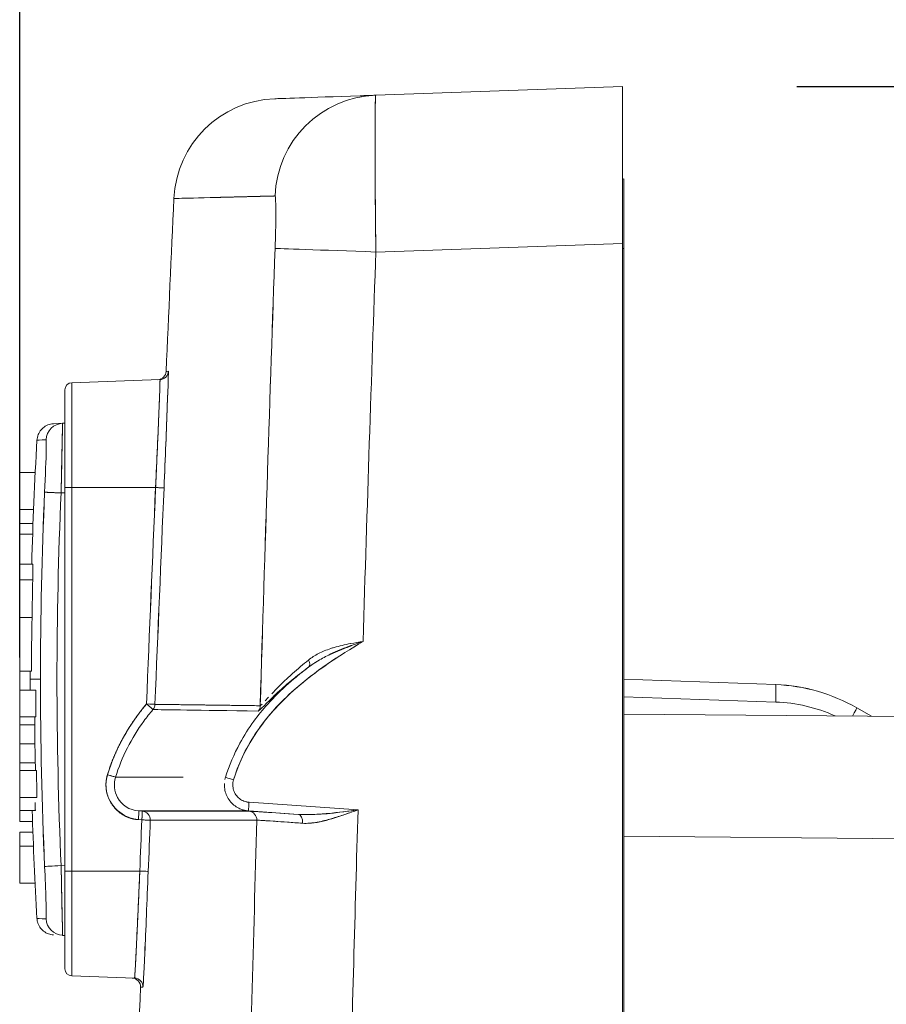
# Model space of a CAD drawing. Units: inches. Extents: x 819 to 2499, y 2 to 1190.
# Drawn here: x 1751 to 1776, y 592 to 621 of the extents above; entities that cross this region are included whole.
import ezdxf

# ---------------------------------------------------------------- set-up
doc = ezdxf.new("R2010")
doc.units = ezdxf.units.IN
doc.header["$MEASUREMENT"] = 0
doc.layers.add('Dimensions', color=7, linetype='Continuous', lineweight=15)
doc.styles.get("Standard").update_dxf_attribs({"font": 'romans.shx', "width": 0.8})
doc.dimstyles.new('SLDDIMSTYLE2', dxfattribs={"dimscale": 5, "dimtxt": 2.5, "dimasz": 3.302, "dimexe": 1, "dimexo": 1, "dimgap": 0.926042, "dimtad": 1, "dimdec": 0, "dimrnd": 1e-09, "dimzin": 12, "dimdsep": 46, "dimtxsty": 'Standard', "dimcen": 2, "dimadec": 0, "dimazin": 3, "dimtfac": 1, "dimtdec": 0, "dimtmove": 0, "dimatfit": 0, "dimfxl": 1, "dimfrac": 2, "dimtolj": 1, "dimtzin": 12, "dimarcsym": 0})

# ---------------------------------------------------------------- blocks, each defined once
blk = doc.blocks.new('*D10')
at = {"layer": 'Defpoints', "color": 0, "transparency": 16777216}
for p in [(1767.95, 618.784), (1755.234, 294.033), (1892.967, 294.033)]:
    blk.add_point(p, dxfattribs=at)
at = {"layer": 'Dimensions', "color": 0, "lineweight": -2, "transparency": 16777216}
for p, q in [((1772.95, 618.784), (1897.967, 618.784)), ((1892.967, 602.274), (1892.967, 310.543)), ((1760.234, 294.033), (1897.967, 294.033))]:
    blk.add_line(p, q, dxfattribs=at)
at = {"layer": 'Dimensions', "color": 0, "transparency": 16777216}
for points in [[(1890.215, 602.274), (1895.719, 602.274), (1892.967, 618.784)], [(1890.215, 310.543), (1895.719, 310.543), (1892.967, 294.033)]]:
    blk.add_solid(points, dxfattribs=at)
at = {"layer": 'Dimensions', "color": 0, "transparency": 16777216, "insert": (1882.087, 456.409), "char_height": 12.5, "attachment_point": 5, "rotation": 90}
blk.add_mtext('\\A1;325', dxfattribs=at)
blk = doc.blocks.new('*D11')
at = {"layer": 'Defpoints', "color": 0, "transparency": 16777216}
for p in [(1792.967, 689.359), (1750.663, 597.418), (1792.967, 597.091)]:
    blk.add_point(p, dxfattribs=at)
at = {"layer": 'Dimensions', "color": 0, "lineweight": -2, "transparency": 16777216}
for p, q in [((1750.663, 602.418), (1750.663, 694.359)), ((1792.967, 602.091), (1792.967, 694.359)), ((1767.173, 689.359), (1776.457, 689.359))]:
    blk.add_line(p, q, dxfattribs=at)
at = {"layer": 'Dimensions', "color": 0, "transparency": 16777216}
for points in [[(1767.173, 692.111), (1767.173, 686.608), (1750.663, 689.359)], [(1776.457, 692.111), (1776.457, 686.608), (1792.967, 689.359)]]:
    blk.add_solid(points, dxfattribs=at)
at = {"layer": 'Dimensions', "color": 0, "transparency": 16777216, "insert": (1771.815, 700.24), "char_height": 12.5, "attachment_point": 5}
blk.add_mtext('\\A1;42', dxfattribs=at)

msp = doc.modelspace()

# ---------------------------------------------------------------- linework, layer by layer
at = {"color": 7, "linetype": 'Continuous', "lineweight": 18, "extrusion": (0, 1, 0)}
for p, q in [((1767.95, 618.784), (1760.875, 618.537)), ((1767.95, 618.784), (1760.875, 618.537)), ((1767.95, 614.29), (1767.95, 618.784)), ((1767.986, 616.136), (1767.95, 616.133)), ((1767.95, 616.133), (1767.986, 616.136)), ((1767.986, 616.136), (1767.986, 614.145)), ((1767.95, 614.29), (1760.877, 614.043)), ((1760.877, 614.043), (1767.95, 614.29)), ((1767.95, 299.458), (1767.95, 614.29)), ((1767.95, 614.29), (1767.95, 299.458)), ((1767.95, 614.142), (1767.986, 614.145)), ((1767.95, 614.142), (1767.986, 614.145)), ((1767.986, 614.145), (1767.986, 582.312)), ((1767.986, 582.312), (1767.986, 614.145)), ((1754.686, 610.386), (1752.155, 610.297)), ((1754.686, 610.386), (1752.155, 610.297)), ((1751.962, 610.098), (1751.962, 607.293)), ((1751.962, 607.293), (1751.962, 610.098)), ((1752.155, 607.293), (1752.155, 610.297)), ((1752.155, 610.297), (1752.155, 607.293)), ((1751.631, 609.122), (1751.893, 609.135)), ((1751.962, 609.139), (1751.893, 609.135)), ((1751.893, 609.135), (1751.962, 609.139)), ((1751.421, 608.665), (1751.159, 608.651)), ((1750.663, 607.726), (1751.109, 607.726)), ((1751.109, 607.726), (1750.663, 607.726)), ((1751.962, 607.293), (1752.155, 607.293)), ((1751.962, 607.293), (1751.962, 596.301)), ((1751.962, 596.301), (1751.962, 607.293)), ((1752.155, 607.293), (1751.962, 607.293)), ((1754.561, 607.293), (1752.155, 607.293)), ((1752.155, 607.293), (1752.155, 596.301)), ((1752.155, 596.301), (1752.155, 607.293)), ((1752.155, 607.293), (1754.561, 607.293)), ((1751.962, 607.143), (1751.852, 607.138)), ((1751.852, 607.138), (1751.962, 607.143)), ((1750.663, 606.26), (1750.663, 606.666)), ((1750.663, 606.666), (1751.062, 606.666)), ((1751.062, 606.666), (1750.663, 606.666)), ((1750.663, 606.666), (1750.663, 606.26)), ((1750.663, 606.26), (1751.046, 606.26)), ((1751.046, 606.26), (1750.663, 606.26)), ((1750.663, 605.96), (1751.035, 605.96)), ((1751.035, 605.96), (1750.663, 605.96)), ((1750.663, 605.1), (1751.041, 605.1)), ((1751.041, 605.1), (1750.663, 605.1)), ((1750.663, 604.645), (1751.036, 604.645)), ((1751.036, 604.645), (1750.663, 604.645)), ((1750.663, 602.032), (1750.663, 603.566)), ((1750.663, 603.566), (1751.017, 603.566)), ((1751.017, 603.566), (1750.663, 603.566)), ((1750.663, 603.566), (1750.663, 602.032)), ((1750.663, 601.49), (1750.663, 602.032)), ((1750.663, 602.032), (1750.663, 601.49)), ((1750.663, 602.032), (1751.001, 602.032)), ((1751.001, 602.032), (1750.663, 602.032)), ((1750.963, 601.797), (1751.259, 601.797)), ((1751.259, 601.797), (1750.963, 601.797)), ((1772.344, 601.645), (1767.986, 601.797)), ((1772.344, 601.645), (1767.986, 601.797)), ((1750.663, 601.49), (1751.123, 601.49)), ((1751.123, 601.49), (1750.663, 601.49)), ((1750.663, 601.49), (1750.663, 600.721)), ((1750.663, 600.721), (1750.663, 601.49)), ((1767.986, 601.298), (1772.344, 601.146)), ((1767.986, 601.298), (1772.344, 601.146)), ((1791.977, 600.589), (1767.986, 600.798)), ((1791.977, 600.589), (1767.986, 600.798)), ((1775.088, 600.736), (1774.668, 600.979)), ((1775.088, 600.736), (1774.668, 600.979)), ((1750.663, 600.721), (1751.125, 600.721)), ((1751.125, 600.721), (1750.663, 600.721)), ((1750.663, 600.72), (1751.104, 600.72)), ((1751.104, 600.72), (1750.663, 600.72)), ((1750.663, 600.72), (1750.663, 600.492)), ((1750.663, 600.492), (1750.663, 600.72)), ((1750.663, 600.492), (1751.098, 600.492)), ((1751.098, 600.492), (1750.663, 600.492)), ((1750.663, 600.492), (1750.663, 599.951)), ((1750.663, 599.951), (1750.663, 600.492)), ((1750.663, 599.951), (1751.101, 599.951)), ((1751.101, 599.951), (1750.663, 599.951)), ((1750.663, 599.951), (1750.663, 599.405)), ((1750.663, 599.405), (1750.663, 599.951)), ((1750.663, 599.405), (1751.111, 599.405)), ((1751.111, 599.405), (1750.663, 599.405)), ((1750.663, 599.182), (1751.143, 599.182)), ((1751.143, 599.182), (1750.663, 599.182)), ((1750.663, 599.182), (1750.663, 598.413)), ((1750.663, 598.413), (1750.663, 599.182)), ((1755.351, 598.99), (1753.411, 598.99)), ((1753.411, 598.99), (1755.351, 598.99)), ((1750.663, 598.413), (1751.159, 598.413)), ((1751.159, 598.413), (1750.663, 598.413)), ((1750.663, 598.41), (1750.663, 598.413)), ((1750.663, 598.413), (1751.102, 598.413)), ((1750.663, 598.41), (1751.102, 598.41)), ((1751.102, 598.41), (1750.663, 598.41)), ((1750.663, 598.035), (1750.663, 598.41)), ((1751.102, 598.413), (1751.102, 598.41)), ((1757.24, 598.273), (1760.366, 598.055)), ((1757.24, 598.273), (1760.366, 598.055)), ((1750.663, 598.035), (1751.112, 598.035)), ((1751.112, 598.035), (1750.663, 598.035)), ((1754.076, 598.024), (1757.231, 598.024)), ((1754.076, 598.024), (1754.176, 598.017)), ((1754.176, 598.017), (1754.076, 598.024)), ((1757.231, 598.024), (1754.076, 598.024)), ((1758.655, 597.924), (1757.231, 598.024)), ((1757.231, 598.024), (1758.655, 597.924)), ((1750.663, 597.718), (1751.032, 597.718)), ((1751.032, 597.718), (1750.663, 597.718)), ((1754.167, 597.768), (1754.067, 597.775)), ((1754.167, 597.768), (1754.067, 597.775)), ((1750.663, 597.011), (1750.663, 597.418)), ((1751.043, 597.418), (1750.663, 597.418)), ((1750.663, 597.418), (1750.663, 597.011)), ((1750.663, 597.418), (1751.043, 597.418)), ((1767.986, 597.301), (1791.977, 597.091)), ((1791.977, 597.091), (1767.986, 597.301)), ((1750.663, 597.011), (1751.058, 597.011)), ((1751.058, 597.011), (1750.663, 597.011)), ((1751.962, 596.451), (1751.852, 596.457)), ((1751.852, 596.457), (1751.962, 596.451)), ((1751.962, 593.497), (1751.962, 596.301)), ((1752.155, 596.301), (1751.962, 596.301)), ((1751.962, 596.301), (1751.962, 593.497)), ((1752.155, 596.301), (1752.155, 593.297)), ((1754.108, 596.301), (1752.155, 596.301)), ((1752.155, 593.297), (1752.155, 596.301)), ((1752.155, 596.301), (1754.108, 596.301)), ((1750.663, 595.951), (1751.105, 595.951)), ((1751.105, 595.951), (1750.663, 595.951)), ((1751.159, 594.943), (1751.421, 594.929)), ((1751.962, 594.455), (1751.893, 594.459)), ((1751.893, 594.459), (1751.962, 594.455)), ((1752.155, 593.297), (1753.958, 593.234)), ((1752.155, 593.297), (1753.958, 593.234))]:
    msp.add_line(p, q, dxfattribs=at)
at = {"color": 7, "linetype": 'Continuous', "lineweight": 18, "extrusion": (0, 0, -1)}
for centre, radius, start, end in [((-5248.782, 456.409), 3497.32, 2.527266, 2.608511), ((-5248.782, 456.409), 3497.32, 2.527266, 2.608511), ((-1752.162, 610.098), 0.2, 360, 88), ((-1870.871, 601.797), 119.908, 1.57862, 3.27697), ((-1870.871, 601.797), 119.908, 360, 0.11221), ((-1870.871, 601.797), 119.908, 359.85307, 0), ((-1870.871, 601.797), 119.908, 356.72303, 358.20228), ((-1752.162, 593.497), 0.2, 272, 0), ((-5248.782, 456.409), 3497.32, 2.146144, 2.237937), ((-5248.782, 456.409), 3497.32, 2.146144, 2.237937)]:
    msp.add_arc(centre, radius, start, end, dxfattribs=at)
at = {"color": 7, "linetype": 'Continuous', "lineweight": 18}
for centre, start, end in [((1752.162, 610.098), 92, 180), ((1752.162, 593.497), 180, 268)]:
    msp.add_arc(centre, 0.2, start, end, dxfattribs=at)
at = {"color": 7, "linetype": 'Continuous', "lineweight": 18, "extrusion": (0, 0, -1)}
for centre, major_axis, ratio, start_param, end_param in [((1758.081, 615.44), (-0.105, 2.996), 1, -1.490363, 0), ((1760.98, 615.541), (-0.105, 2.996), 0.999323, -1.499797, 0), ((1760.252, 534.333), (1.566, 131.598), 0.030699, -1.039576, -0.919494), ((1754.616, 610.632), (-0.177, -0.175), 0.994181, -2.320059, -0.821533), ((1754.679, 610.634), (-0.177, -0.175), 0.99418, -2.318924, -0.820099), ((1751.916, 608.64), (-0.344, -0.359), 0.994457, 0.860622, 2.328149), ((5186.798, 460.224), (0, 3437.477), 0.999391, -1.529805, -1.527999), ((5186.846, 460.222), (-1.527, 3437.257), 0.999398, -1.529361, -1.527555), ((5186.849, 460.222), (-1.526, 3437.261), 0.999398, -1.529361, -1.527555), ((1754.554, 607.293), (-0.248, 0.011), 0.001493, -4.684195, -3.147391), ((1870.655, 601.797), (0, 119.559), 0.998644, -1.570797, -1.525927), ((1870.627, 601.797), (0, 119.058), 0.99863, -1.615667, -1.525925), ((1875.207, 601.587), (-124.207, 0), 0.98014, 0.003654, 0.016258), ((1758.807, 602.351), (0.148, -0.201), 0.461954, -1.22472, -0.03178), ((1870.655, 601.797), (0, 119.559), 0.998644, -1.615667, -1.570797), ((1772.17, 596.647), (0.005, 5), 0.999507, 0.033956, 0.522446), ((1875.298, 601.364), (-124.175, 0), 0.980151, -0.005286, 0.001033), ((1754.294, 601.09), (-0.248, 0.01), 0.00143, -4.68419, -3.147548), ((1754.293, 601.09), (-0.004, -0.25), 0.999979, -1.54554, -0.885993), ((1772.187, 596.647), (0, 4.502), 0.999391, 0.034878, 0.426569), ((1772.187, 596.647), (0, 4.502), 0.999391, 0.034877, 0.42657), ((1757.312, 601.048), (-0.004, -0.25), 0.999239, -1.555134, -0.893283), ((1774.418, 600.546), (0.25, 0.433), 0.030228, 0, 1.086678), ((1875.28, 601.363), (-124.157, 0), 0.980138, -0.024245, -0.017924), ((1753.174, 599.063), (-0.237, 0.072), 0.010201, -4.685703, -3.147338), ((1756.804, 598.918), (-0.237, 0.073), 0.01021, -1.543781, -0.037888), ((1756.804, 598.918), (-0.237, 0.073), 0.01021, -1.543781, -0.037887), ((1757.248, 598.271), (-0.017, -0.247), 0.034814, 0.002221, 1.575438), ((1757.248, 598.271), (-0.017, -0.247), 0.034814, 0.002221, 1.575438), ((1754.158, 597.768), (0.017, 0.249), 0.034815, 0.000458, 1.568355), ((1754.16, 597.769), (0.166, -0.186), 0.993758, -2.34667, -0.79835), ((3087.982, 597.941), (-1333.895, 0.076), 0, -0.068688, -0.011474), ((1757.218, 597.769), (0.155, -0.194), 0.993735, -2.401181, -0.864322), ((5211.457, 459.217), (0, 3462.171), 0.999391, -1.531191, -1.530767), ((5211.494, 459.215), (-1.153, 3461.951), 0.999395, -1.530858, -1.530434), ((5211.486, 459.215), (-1.195, 3461.943), 0.999395, -1.530846, -1.530422), ((2973.096, 598.8), (1218.776, 1.042), 0, -3.129589, -3.069733), ((1762.806, 462.655), (0.219, 211.986), 0.033546, -0.942057, -0.879798), ((1760.425, 597.543), (2.962, -0.217), 0.003079, -3.102213, -2.160873), ((1758.638, 597.677), (0.016, 0.248), 0.560612, 0.005714, 1.557735), ((1754.101, 596.301), (-0.248, 0.01), 0.001382, -4.684187, -3.147675), ((2744.438, 542.698), (-993.279, 52.245), 0, 0, 0.022965), ((1751.916, 594.955), (-0.344, 0.359), 0.994457, -2.328149, -0.860622), ((1753.951, 592.986), (0.169, -0.183), 0.993463, -2.363288, -0.780929), ((5762.146, 456.283), (-4008.016, 136.694), 0.000001, 0.000134, 0.005865), ((5762.146, 456.283), (-4008.016, 136.694), 0.000001, 0.000134, 0.005865), ((5761.83, 456.264), (-4007.701, 136.712), 0.000001, 0.000134, 0.005865)]:
    msp.add_ellipse(centre, major_axis=major_axis, ratio=ratio, start_param=start_param, end_param=end_param, dxfattribs=at)
at = {"color": 7, "linetype": 'Continuous', "lineweight": 18}
for centre, major_axis, ratio, start_param, end_param in [((1767.562, 616.886), (-0.186, -0.399), 0.853254, 2.044407, 2.071891), ((1762.791, 462.634), (-0.224, -211.935), 0.033496, -2.367257, -2.282376), ((1760.982, 614.043), (-2.996, 0.106), 0.001233, 0.037219, 1.535912), ((1760.982, 614.043), (-2.996, 0.106), 0.001233, 0.037219, 1.535912), ((1762.424, 555.989), (-1.742, -105.379), 0.028482, -2.153782, -2.031466), ((1762.424, 555.989), (-1.742, -105.379), 0.028482, -2.153782, -2.031467), ((1754.616, 610.632), (0.177, 0.175), 0.994181, -2.32006, -0.821534), ((1754.679, 610.634), (-0.177, -0.175), 0.99418, 0.820106, 2.318931), ((1759.176, 610.776), (-4.312, -0.154), 0.000035, -0.066099, -0.013887), ((5980.234, 761.23), (-4225.37, -150.608), 0.000001, -0.000905, -0.000035), ((5980.234, 761.23), (-4225.37, -150.608), 0.000001, -0.00547, -0.002288), ((1751.916, 608.64), (-0.344, -0.359), 0.994457, -2.328167, -0.860639), ((2744.438, 660.896), (-993.279, -52.245), 0, -0.022965, 0), ((5186.8, 460.224), (0, -3437.478), 0.999391, -1.613593, -1.611787), ((1754.554, 607.293), (0.248, -0.011), 0.001493, 0.393348, 1.542602), ((1870.656, 601.797), (0, -119.559), 0.998644, -1.615667, -1.525926), ((1870.642, 601.797), (0, -119.073), 0.99863, -1.615662, -1.525931), ((1875.207, 601.587), (-124.207, 0), 0.98014, -0.016258, -0.003654), ((1758.807, 602.351), (0.148, -0.201), 0.461953, 0.03176, 1.22472), ((1772.17, 596.647), (0, 5.001), 0.999506, -0.523365, -0.034877), ((1772.327, 601.146), (0.017, 0.499), 0.034878, -1.569578, 0), ((1875.3, 601.337), (-124.175, 0.676), 0.98015, 0.0043, 0.010619), ((1754.294, 601.089), (0.19, -0.16), 0.022511, 0.004484, 1.550899), ((1757.312, 601.048), (0.004, 0.25), 0.999239, -2.248288, -1.586436), ((2750.197, 600.72), (-999.229, -0.001), 0.000029, -0.017733, -0.016501), ((1875.28, 601.363), (-124.157, 0), 0.980138, 0.017923, 0.024245), ((1753.174, 599.063), (0.237, -0.072), 0.010201, 0.389282, 1.54411), ((1751.089, 598.71), (-0.038, 1.46), 0.003389, -2.051211, -1.970948), ((1754.059, 597.776), (-0.017, -0.247), 0.034814, -4.717053, -3.141467), ((1757.218, 597.769), (-0.155, 0.194), 0.993735, -2.27727, -0.740411), ((1765.682, 463.05), (-0.231, -211.476), 0.033564, -2.26317, -2.209763), ((1765.682, 463.044), (-0.231, -211.482), 0.033564, -2.263179, -2.209774), ((5211.457, 459.217), (0, -3462.171), 0.999391, -1.610825, -1.610402), ((1754.16, 597.768), (0.248, -0.01), 0.001397, 0.006043, 1.542595), ((1762.773, 463.477), (-0.24, -211.081), 0.033526, -2.260282, -2.197833), ((1758.638, 597.677), (-0.016, -0.248), 0.560611, -4.699328, -3.147307), ((1752.162, 596.301), (-0.2, 0), 0, -1.53589, 0), ((1754.101, 596.301), (0.248, -0.01), 0.001383, 0.006082, 0.015423), ((1751.916, 594.955), (-0.344, 0.359), 0.994457, 0.860622, 2.328149), ((1753.882, 592.988), (0.169, -0.182), 0.993459, 0.779437, 2.362157), ((1753.951, 592.986), (-0.169, 0.183), 0.993463, -2.360664, -0.778305)]:
    msp.add_ellipse(centre, major_axis=major_axis, ratio=ratio, start_param=start_param, end_param=end_param, dxfattribs=at)
for points, degree, knots in [([(1767.95, 614.29), (1767.95, 614.819), (1767.949, 615.388), (1767.949, 615.94), (1767.949, 616.217), (1767.949, 616.489), (1767.949, 616.747), (1767.95, 617.004), (1767.95, 617.247), (1767.95, 617.468), (1767.95, 617.689), (1767.95, 617.886), (1767.949, 618.054), (1767.949, 618.222), (1767.949, 618.361), (1767.949, 618.471), (1767.949, 618.689), (1767.95, 618.784), (1767.95, 618.784)], 3, [0, 0, 0, 0, 1.773413, 1.773413, 1.773413, 2.661278, 2.661278, 2.661278, 3.545068, 3.545068, 3.545068, 4.429136, 4.429136, 4.429136, 5.317427, 5.317427, 5.317427, 7.091011, 7.091011, 7.091011, 7.091011]), ([(1760.875, 618.537), (1760.72, 618.532), (1760.571, 618.526), (1760.43, 618.522), (1758.916, 618.469), (1758.102, 618.44), (1757.99, 618.436), (1757.981, 618.436), (1757.976, 618.436), (1757.976, 618.436)], 3, [-269.525451, -269.525451, -269.525451, -269.525451, -251.795968, -251.795968, -251.795968, -61.444042, -61.444042, -61.444042, -46.113605, -46.113605, -46.113605, -46.113605]), ([(1760.875, 618.537), (1760.72, 618.532), (1760.571, 618.526), (1760.43, 618.522), (1758.916, 618.469), (1758.102, 618.44), (1757.99, 618.436), (1757.981, 618.436), (1757.976, 618.436), (1757.976, 618.436)], 3, [0, 0, 0, 0, 12.522193, 12.522193, 12.522193, 146.966237, 146.966237, 146.966237, 157.794002, 157.794002, 157.794002, 157.794002]), ([(1760.877, 614.043), (1760.87, 614.652), (1760.864, 615.26), (1760.86, 615.847), (1760.853, 617.086), (1760.855, 617.993), (1760.859, 618.356), (1760.866, 618.537), (1760.875, 618.537)], 5, [11.324137, 11.324137, 11.324137, 11.324137, 11.324137, 11.324137, 14.637961, 14.637961, 14.637961, 18.897607, 18.897607, 18.897607, 18.897607, 18.897607, 18.897607]), ([(1760.875, 618.537), (1760.869, 618.537), (1760.864, 618.441), (1760.86, 618.222), (1760.858, 618.113), (1760.857, 617.974), (1760.856, 617.806), (1760.855, 617.638), (1760.855, 617.441), (1760.855, 617.221), (1760.855, 617.001), (1760.856, 616.758), (1760.857, 616.502), (1760.858, 616.244), (1760.859, 615.972), (1760.861, 615.696), (1760.865, 615.143), (1760.871, 614.573), (1760.877, 614.043)], 3, [0, 0, 0, 0, 1.772879, 1.772879, 1.772879, 2.659123, 2.659123, 2.659123, 3.545219, 3.545219, 3.545219, 4.429929, 4.429929, 4.429929, 5.317096, 5.317096, 5.317096, 7.090198, 7.090198, 7.090198, 7.090198]), ([(1767.986, 614.145), (1767.986, 614.666), (1767.986, 615.181), (1767.986, 615.554), (1767.986, 615.927), (1767.986, 616.136), (1767.986, 616.136)], 3, [0, 0, 0, 0, 1.575454, 1.575454, 1.575454, 3.150768, 3.150768, 3.150768, 3.150768]), ([(1755.1, 615.577), (1755.214, 615.579), (1756.027, 615.6), (1757.505, 615.637), (1757.659, 615.641), (1757.819, 615.645), (1757.986, 615.649)], 3, [10.775859, 10.775859, 10.775859, 10.775859, 144.05656, 144.05656, 144.05656, 157.901706, 157.901706, 157.901706, 157.901706]), ([(1756.191, 615.604), (1756.286, 615.606), (1756.385, 615.609), (1756.49, 615.612), (1756.742, 615.618), (1757.02, 615.625), (1757.185, 615.629), (1757.44, 615.636), (1757.712, 615.643), (1757.801, 615.645), (1757.893, 615.647), (1757.986, 615.649)], 5, [184.108759, 184.108759, 184.108759, 184.108759, 184.108759, 184.108759, 213.672467, 213.672467, 213.672467, 251.795968, 251.795968, 251.795968, 269.525451, 269.525451, 269.525451, 269.525451, 269.525451, 269.525451]), ([(1757.986, 615.649), (1758.002, 615.65), (1758.011, 615.435), (1758.009, 615.093), (1758.007, 614.826), (1758, 614.488), (1757.988, 614.149)], 3, [-18.89747, -18.89747, -18.89747, -18.89747, -14.637961, -14.637961, -14.637961, -11.324137, -11.324137, -11.324137, -11.324137]), ([(1754.686, 610.386), (1754.689, 610.386), (1754.688, 610.285), (1754.681, 610.084), (1754.66, 609.519), (1754.624, 608.694), (1754.605, 608.243), (1754.583, 607.768), (1754.561, 607.293)], 5, [10.673249, 10.673249, 10.673249, 10.673249, 10.673249, 10.673249, 14.298951, 14.298951, 14.298951, 17.823235, 17.823235, 17.823235, 17.823235, 17.823235, 17.823235]), ([(1754.561, 607.293), (1754.58, 607.689), (1754.597, 608.075), (1754.612, 608.426), (1754.63, 608.824), (1754.645, 609.178), (1754.657, 609.473), (1754.669, 609.769), (1754.678, 610.007), (1754.683, 610.166), (1754.687, 610.307), (1754.689, 610.386), (1754.686, 610.386)], 3, [0, 0, 0, 0, 1.148688, 1.148688, 1.148688, 2.449828, 2.449828, 2.449828, 3.749897, 3.749897, 3.749897, 4.893488, 4.893488, 4.893488, 4.893488]), ([(1754.802, 607.282), (1754.839, 608.154), (1754.874, 608.997), (1754.897, 609.625), (1754.921, 610.254), (1754.932, 610.625), (1754.927, 610.624)], 3, [0, 0, 0, 0, 2.692631, 2.692631, 2.692631, 5.390485, 5.390485, 5.390485, 5.390485]), ([(1754.802, 607.282), (1754.839, 608.139), (1754.873, 608.988), (1754.897, 609.607), (1754.921, 610.243), (1754.932, 610.625), (1754.927, 610.624)], 3, [-17.823235, -17.823235, -17.823235, -17.823235, -14.298951, -14.298951, -14.298951, -10.673249, -10.673249, -10.673249, -10.673249]), ([(1751.159, 608.651), (1751.162, 608.705), (1751.174, 608.759), (1751.214, 608.859), (1751.242, 608.905), (1751.311, 608.986), (1751.352, 609.021), (1751.443, 609.077), (1751.493, 609.098), (1751.573, 609.116), (1751.602, 609.12), (1751.631, 609.122)], 3, [0, 0, 0, 0, 0.0063837, 0.0063837, 0.01264293, 0.01264293, 0.01891937, 0.01891937, 0.02520413, 0.02520413, 0.02864868, 0.02864868, 0.02864868, 0.02864868]), ([(1751.893, 609.135), (1751.895, 609.136), (1751.892, 609.05), (1751.888, 608.892), (1751.886, 608.8), (1751.884, 608.684), (1751.881, 608.549), (1751.875, 608.291), (1751.868, 607.963), (1751.861, 607.607), (1751.858, 607.454), (1751.855, 607.296), (1751.852, 607.138)], 3, [-3.218372, -3.218372, -3.218372, -3.218372, -2.201779, -2.201779, -2.201779, -1.610678, -1.610678, -1.610678, -0.48416, -0.48416, -0.48416, 0, 0, 0, 0]), ([(1751.852, 607.138), (1751.863, 607.664), (1751.872, 608.18), (1751.881, 608.549), (1751.882, 608.628), (1751.884, 608.7), (1751.886, 608.765), (1751.891, 609.002), (1751.895, 609.136), (1751.893, 609.135)], 3, [0, 0, 0, 0, 1.610678, 1.610678, 1.610678, 1.955045, 1.955045, 1.955045, 3.218372, 3.218372, 3.218372, 3.218372]), ([(1751.421, 608.665), (1751.428, 608.666), (1751.429, 608.565), (1751.425, 608.387), (1751.419, 608.104), (1751.4, 607.632), (1751.379, 607.16)], 3, [0, 0, 0, 0, 0.931717, 0.931717, 0.931717, 2.405026, 2.405026, 2.405026, 2.405026]), ([(1751.379, 607.16), (1751.4, 607.632), (1751.419, 608.104), (1751.425, 608.387), (1751.429, 608.565), (1751.428, 608.666), (1751.421, 608.665)], 3, [-2.405026, -2.405026, -2.405026, -2.405026, -0.931717, -0.931717, -0.931717, 0, 0, 0, 0]), ([(1750.663, 606.666), (1750.663, 606.831), (1750.663, 606.995), (1750.663, 607.143), (1750.663, 607.285), (1750.663, 607.412), (1750.663, 607.51), (1750.663, 607.608), (1750.663, 607.676), (1750.663, 607.706), (1750.663, 607.72), (1750.663, 607.726), (1750.663, 607.726)], 3, [0, 0, 0, 0, 0.473357, 0.473357, 0.473357, 0.92897, 0.92897, 0.92897, 1.385109, 1.385109, 1.385109, 1.57953, 1.57953, 1.57953, 1.57953]), ([(1750.663, 607.726), (1750.663, 607.726), (1750.663, 607.724), (1750.663, 607.72), (1750.663, 607.7), (1750.663, 607.659), (1750.663, 607.619), (1750.663, 607.519), (1750.663, 607.384), (1750.663, 607.309), (1750.663, 607.144), (1750.663, 606.96), (1750.663, 606.863), (1750.663, 606.765), (1750.663, 606.666)], 5, [-1.579529, -1.579529, -1.579529, -1.579529, -1.579529, -1.579529, -1.385109, -1.385109, -1.385109, -0.92897, -0.92897, -0.92897, -0.473357, -0.473357, -0.473357, 0, 0, 0, 0, 0, 0]), ([(1750.663, 605.1), (1750.663, 605.102), (1750.663, 605.103), (1750.663, 605.104), (1750.663, 605.263), (1750.663, 605.415), (1750.663, 605.545), (1750.663, 605.672), (1750.663, 605.777), (1750.663, 605.848), (1750.663, 605.922), (1750.663, 605.96), (1750.663, 605.96)], 3, [0.204713, 0.204713, 0.204713, 0.204713, 0.208694, 0.208694, 0.208694, 0.674644, 0.674644, 0.674644, 1.130289, 1.130289, 1.130289, 1.596929, 1.596929, 1.596929, 1.596929]), ([(1750.663, 605.96), (1750.663, 605.96), (1750.663, 605.922), (1750.663, 605.848), (1750.663, 605.777), (1750.663, 605.672), (1750.663, 605.545), (1750.663, 605.415), (1750.663, 605.263), (1750.663, 605.104), (1750.663, 605.103), (1750.663, 605.102), (1750.663, 605.1)], 3, [-1.596929, -1.596929, -1.596929, -1.596929, -1.130289, -1.130289, -1.130289, -0.674644, -0.674644, -0.674644, -0.208694, -0.208694, -0.208694, -0.204713, -0.204713, -0.204713, -0.204713]), ([(1750.663, 604.645), (1750.663, 604.763), (1750.663, 604.862), (1750.663, 604.937), (1750.663, 605.045), (1750.663, 605.099), (1750.663, 605.1)], 3, [-0.9464262, -0.9464262, -0.9464262, -0.9464262, -0.5607828, -0.5607828, -0.5607828, 0, 0, 0, 0]), ([(1750.663, 605.1), (1750.663, 605.099), (1750.663, 605.045), (1750.663, 604.937), (1750.663, 604.862), (1750.663, 604.763), (1750.663, 604.645)], 3, [0, 0, 0, 0, 0.5607828, 0.5607828, 0.5607828, 0.9464262, 0.9464262, 0.9464262, 0.9464262]), ([(1751.036, 604.645), (1751.038, 604.761), (1751.04, 604.86), (1751.041, 604.937), (1751.043, 605.038), (1751.043, 605.099), (1751.041, 605.1)], 3, [-0.9837402, -0.9837402, -0.9837402, -0.9837402, -0.5616234, -0.5616234, -0.5616234, 0, 0, 0, 0]), ([(1750.663, 603.566), (1750.663, 603.729), (1750.663, 603.89), (1750.663, 604.044), (1750.663, 604.262), (1750.663, 604.466), (1750.663, 604.645)], 3, [-1.120591, -1.120591, -1.120591, -1.120591, -0.656192, -0.656192, -0.656192, 0, 0, 0, 0]), ([(1750.663, 604.645), (1750.663, 604.466), (1750.663, 604.262), (1750.663, 604.044), (1750.663, 603.89), (1750.663, 603.729), (1750.663, 603.566)], 3, [0, 0, 0, 0, 0.656192, 0.656192, 0.656192, 1.120591, 1.120591, 1.120591, 1.120591]), ([(1760.509, 602.879), (1760.334, 602.776), (1760.16, 602.67), (1759.988, 602.562), (1759.476, 602.239), (1758.981, 601.888), (1758.534, 601.492), (1758.333, 601.314), (1758.142, 601.128), (1757.964, 600.931), (1757.875, 600.832), (1757.789, 600.731), (1757.707, 600.628), (1757.625, 600.524), (1757.546, 600.418), (1757.471, 600.309), (1757.187, 599.895), (1756.962, 599.443), (1756.811, 598.964), (1756.806, 598.948), (1756.801, 598.933), (1756.796, 598.917)], 3, [0, 0, 0, 0, 0.601161, 0.601161, 0.601161, 2.395156, 2.395156, 2.395156, 3.198334, 3.198334, 3.198334, 3.599929, 3.599929, 3.599929, 4.001525, 4.001525, 4.001525, 5.526087, 5.526087, 5.526087, 5.575265, 5.575265, 5.575265, 5.575265]), ([(1760.509, 602.879), (1759.81, 602.467), (1759.131, 602.021), (1758.534, 601.492), (1757.74, 600.789), (1757.103, 599.92), (1756.796, 598.917)], 3, [0, 0, 0, 0, 2.404619, 2.404619, 2.404619, 5.597295, 5.597295, 5.597295, 5.597295]), ([(1759.679, 602.71), (1759.646, 602.7), (1759.614, 602.69), (1759.583, 602.679), (1759.453, 602.636), (1759.338, 602.587), (1759.235, 602.534)], 3, [0.7890923, 0.7890923, 0.7890923, 0.7890923, 0.8920962, 0.8920962, 0.8920962, 1.3144472, 1.3144472, 1.3144472, 1.3144472]), ([(1758.945, 602.347), (1758.795, 602.228), (1758.636, 602.095), (1758.488, 601.962), (1758.481, 601.957), (1758.475, 601.951), (1758.469, 601.946), (1758.328, 601.819), (1758.197, 601.695), (1758.088, 601.585), (1758.019, 601.516), (1757.953, 601.447), (1757.891, 601.382)], 3, [0, 0, 0, 0, 0.7906, 0.7906, 0.7906, 0.823177, 0.823177, 0.823177, 1.576808, 1.576808, 1.576808, 2.044735, 2.044735, 2.044735, 2.044735]), ([(1757.504, 600.888), (1757.53, 600.888), (1757.754, 601.131), (1758.006, 601.367), (1758.138, 601.489), (1758.286, 601.621), (1758.447, 601.754), (1758.608, 601.888), (1758.781, 602.022), (1758.956, 602.15)], 3, [0, 0, 0, 0, 1.65986, 1.65986, 1.65986, 2.522587, 2.522587, 2.522587, 3.383379, 3.383379, 3.383379, 3.383379]), ([(1757.776, 601.085), (1757.965, 601.293), (1758.166, 601.492), (1758.377, 601.679), (1758.564, 601.844), (1758.758, 602.002), (1758.958, 602.152)], 3, [2.452395, 2.452395, 2.452395, 2.452395, 3.304403, 3.304403, 3.304403, 4.059653, 4.059653, 4.059653, 4.059653]), ([(1767.986, 601.797), (1767.986, 601.797), (1767.987, 601.743), (1767.987, 601.651), (1767.987, 601.558), (1767.986, 601.429), (1767.986, 601.298)], 3, [0, 0, 0, 0, 0.4024447, 0.4024447, 0.4024447, 0.8047668, 0.8047668, 0.8047668, 0.8047668]), ([(1754.301, 601.09), (1754.165, 600.928), (1754.034, 600.76), (1753.911, 600.587), (1753.658, 600.195), (1753.446, 599.779), (1753.344, 599.546), (1753.256, 599.307), (1753.181, 599.063)], 5, [4.414382, 4.414382, 4.414382, 4.414382, 4.414382, 4.414382, 6.153047, 6.153047, 6.153047, 8.218936, 8.218936, 8.218936, 8.218936, 8.218936, 8.218936]), ([(1754.542, 601.08), (1754.542, 601.076), (1754.542, 601.069), (1754.54, 601.052), (1754.538, 601.04), (1754.534, 601.023), (1754.529, 601.01), (1754.525, 600.997), (1754.519, 600.982), (1754.511, 600.968), (1754.503, 600.954), (1754.493, 600.94), (1754.484, 600.929)], 3, [0, 0, 0, 0, 0.0498941, 0.0498941, 0.0498941, 0.0880118, 0.0880118, 0.0880118, 0.1265278, 0.1265278, 0.1265278, 0.1651184, 0.1651184, 0.1651184, 0.1651184]), ([(1754.513, 601.081), (1754.523, 601.081), (1754.531, 601.08), (1754.535, 601.08), (1754.54, 601.08), (1754.541, 601.08), (1754.541, 601.08), (1754.542, 601.08), (1754.542, 601.08), (1754.542, 601.08), (1754.542, 601.08), (1754.542, 601.08), (1754.542, 601.08)], 3, [0.1628722, 0.1628722, 0.1628722, 0.1628722, 0.1944776, 0.1944776, 0.1944776, 0.2416293, 0.2416293, 0.2416293, 0.2892175, 0.2892175, 0.2892175, 0.3839607, 0.3839607, 0.3839607, 0.3839607]), ([(1757.776, 601.086), (1757.636, 600.93), (1757.503, 600.767), (1757.379, 600.598), (1757.231, 600.396), (1757.096, 600.184), (1756.976, 599.964)], 3, [1.595057, 1.595057, 1.595057, 1.595057, 2.228226, 2.228226, 2.228226, 2.985106, 2.985106, 2.985106, 2.985106]), ([(1757.803, 601.289), (1757.787, 601.271), (1757.771, 601.254), (1757.755, 601.237), (1757.737, 601.217), (1757.72, 601.198), (1757.703, 601.18)], 3, [2.2726037, 2.2726037, 2.2726037, 2.2726037, 2.4089734, 2.4089734, 2.4089734, 2.5651779, 2.5651779, 2.5651779, 2.5651779]), ([(1753.411, 598.99), (1753.589, 599.57), (1753.868, 600.113), (1754.223, 600.598), (1754.306, 600.712), (1754.393, 600.822), (1754.484, 600.929)], 3, [0, 0, 0, 0, 1.813591, 1.813591, 1.813591, 2.236914, 2.236914, 2.236914, 2.236914]), ([(1767.986, 600.798), (1767.986, 600.798), (1767.987, 600.185), (1767.987, 599.221), (1767.987, 598.655), (1767.986, 597.979), (1767.986, 597.301)], 3, [0, 0, 0, 0, 3.485246, 3.485246, 3.485246, 5.532759, 5.532759, 5.532759, 5.532759]), ([(1751.101, 599.951), (1751.1, 599.994), (1751.1, 600.034), (1751.099, 600.073), (1751.098, 600.228), (1751.097, 600.363), (1751.098, 600.492)], 3, [-0.6309709, -0.6309709, -0.6309709, -0.6309709, -0.5037368, -0.5037368, -0.5037368, 0, 0, 0, 0]), ([(1751.098, 600.492), (1751.098, 600.547), (1751.099, 600.598), (1751.1, 600.638), (1751.1, 600.688), (1751.102, 600.72), (1751.104, 600.72)], 3, [-0.5668939, -0.5668939, -0.5668939, -0.5668939, -0.3120858, -0.3120858, -0.3120858, 0, 0, 0, 0]), ([(1751.111, 599.405), (1751.11, 599.436), (1751.11, 599.468), (1751.109, 599.5), (1751.105, 599.647), (1751.102, 599.802), (1751.101, 599.951)], 3, [-0.577756, -0.577756, -0.577756, -0.577756, -0.4740482, -0.4740482, -0.4740482, 0, 0, 0, 0]), ([(1750.663, 599.405), (1750.663, 599.32), (1750.663, 599.254), (1750.663, 599.218), (1750.663, 599.194), (1750.663, 599.182), (1750.663, 599.182)], 3, [0, 0, 0, 0, 0.2868589, 0.2868589, 0.2868589, 0.4777013, 0.4777013, 0.4777013, 0.4777013]), ([(1750.663, 599.182), (1750.663, 599.182), (1750.663, 599.194), (1750.663, 599.218), (1750.663, 599.254), (1750.663, 599.32), (1750.663, 599.405)], 3, [-0.4777013, -0.4777013, -0.4777013, -0.4777013, -0.2868589, -0.2868589, -0.2868589, 0, 0, 0, 0]), ([(1754.067, 597.775), (1753.622, 597.806), (1753.221, 598.171), (1753.15, 598.613), (1753.126, 598.763), (1753.137, 598.918), (1753.181, 599.063)], 3, [0, 0, 0, 0, 1.437653, 1.437653, 1.437653, 1.92575, 1.92575, 1.92575, 1.92575]), ([(1753.181, 599.063), (1753.134, 598.91), (1753.118, 598.747), (1753.135, 598.584), (1753.246, 598.234), (1753.499, 597.964), (1753.674, 597.852), (1753.869, 597.789), (1754.067, 597.775)], 5, [6.176827, 6.176827, 6.176827, 6.176827, 6.176827, 6.176827, 7.1787, 7.1787, 7.1787, 8.42443, 8.42443, 8.42443, 8.42443, 8.42443, 8.42443]), ([(1756.535, 598.812), (1756.532, 598.76), (1756.535, 598.708), (1756.542, 598.657), (1756.56, 598.546), (1756.602, 598.439), (1756.666, 598.347), (1756.729, 598.254), (1756.814, 598.176), (1756.912, 598.121), (1756.954, 598.097), (1756.998, 598.077), (1757.044, 598.061)], 3, [0.1830809, 0.1830809, 0.1830809, 0.1830809, 0.3398016, 0.3398016, 0.3398016, 0.6798728, 0.6798728, 0.6798728, 1.0197339, 1.0197339, 1.0197339, 1.1667927, 1.1667927, 1.1667927, 1.1667927]), ([(1757.24, 598.273), (1757.234, 598.273), (1757.227, 598.274), (1757.221, 598.275), (1757.212, 598.276), (1757.203, 598.277), (1757.193, 598.279), (1757.184, 598.28), (1757.175, 598.282), (1757.166, 598.284), (1757.142, 598.289), (1757.118, 598.296), (1757.095, 598.305), (1757.049, 598.323), (1757.005, 598.348), (1756.966, 598.378), (1756.927, 598.409), (1756.893, 598.446), (1756.864, 598.486), (1756.836, 598.527), (1756.814, 598.572), (1756.798, 598.619), (1756.783, 598.667), (1756.775, 598.716), (1756.775, 598.766), (1756.774, 598.817), (1756.783, 598.873), (1756.796, 598.917)], 3, [-41.439494, -41.439494, -41.439494, -41.439494, -41.40844, -41.40844, -41.40844, -41.357483, -41.357483, -41.357483, -41.306527, -41.306527, -41.306527, -41.17356, -41.17356, -41.17356, -40.90475, -40.90475, -40.90475, -40.636203, -40.636203, -40.636203, -40.367476, -40.367476, -40.367476, -40.098864, -40.098864, -40.098864, -39.821034, -39.821034, -39.821034, -39.821034]), ([(1756.796, 598.917), (1756.783, 598.873), (1756.774, 598.817), (1756.775, 598.766), (1756.775, 598.716), (1756.783, 598.667), (1756.798, 598.619), (1756.814, 598.572), (1756.836, 598.527), (1756.864, 598.486), (1756.893, 598.446), (1756.927, 598.409), (1756.966, 598.378), (1757.005, 598.348), (1757.049, 598.323), (1757.095, 598.305), (1757.136, 598.29), (1757.178, 598.279), (1757.221, 598.275), (1757.227, 598.274), (1757.234, 598.273), (1757.24, 598.273)], 3, [0, 0, 0, 0, 0.1547913, 0.1547913, 0.1547913, 0.3044471, 0.3044471, 0.3044471, 0.4541672, 0.4541672, 0.4541672, 0.6037869, 0.6037869, 0.6037869, 0.753553, 0.753553, 0.753553, 0.884415, 0.884415, 0.884415, 0.9017161, 0.9017161, 0.9017161, 0.9017161]), ([(1750.663, 597.718), (1750.663, 597.718), (1750.663, 597.72), (1750.663, 597.726), (1750.663, 597.757), (1750.663, 597.87), (1750.663, 598.035)], 3, [-1.8271801, -1.8271801, -1.8271801, -1.8271801, -1.6889978, -1.6889978, -1.6889978, -0.911577, -0.911577, -0.911577, -0.911577]), ([(1750.663, 598.035), (1750.663, 597.87), (1750.663, 597.757), (1750.663, 597.726), (1750.663, 597.72), (1750.663, 597.718), (1750.663, 597.718)], 3, [0.911577, 0.911577, 0.911577, 0.911577, 1.6889978, 1.6889978, 1.6889978, 1.8271801, 1.8271801, 1.8271801, 1.8271801]), ([(1754.167, 597.768), (1754.169, 597.803), (1754.171, 597.838), (1754.173, 597.869), (1754.174, 597.892), (1754.175, 597.913), (1754.176, 597.932), (1754.177, 597.944), (1754.177, 597.955), (1754.177, 597.965), (1754.177, 597.973), (1754.178, 597.981), (1754.178, 597.987), (1754.178, 597.992), (1754.178, 597.996), (1754.177, 598), (1754.177, 598.002), (1754.177, 598.005), (1754.177, 598.007), (1754.177, 598.009), (1754.177, 598.01), (1754.177, 598.011), (1754.177, 598.012), (1754.177, 598.013), (1754.177, 598.014), (1754.176, 598.015), (1754.176, 598.015), (1754.176, 598.016), (1754.176, 598.016), (1754.176, 598.016), (1754.176, 598.016), (1754.176, 598.017), (1754.176, 598.017), (1754.176, 598.017)], 3, [0, 0, 0, 0, 0.1126867, 0.1126867, 0.1126867, 0.198086, 0.198086, 0.198086, 0.2542586, 0.2542586, 0.2542586, 0.2993838, 0.2993838, 0.2993838, 0.3328546, 0.3328546, 0.3328546, 0.3584165, 0.3584165, 0.3584165, 0.3776933, 0.3776933, 0.3776933, 0.3940771, 0.3940771, 0.3940771, 0.4062211, 0.4062211, 0.4062211, 0.4176332, 0.4176332, 0.4176332, 0.4332135, 0.4332135, 0.4332135, 0.4332135]), ([(1757.044, 598.061), (1757.059, 598.056), (1757.074, 598.052), (1757.089, 598.047), (1757.113, 598.041), (1757.136, 598.037), (1757.145, 598.035), (1757.161, 598.032), (1757.178, 598.029), (1757.187, 598.028), (1757.2, 598.027), (1757.214, 598.025), (1757.217, 598.025), (1757.226, 598.024), (1757.231, 598.024)], 5, [41.2121767, 41.2121767, 41.2121767, 41.2121767, 41.2121767, 41.2121767, 41.306527, 41.306527, 41.306527, 41.3574834, 41.3574834, 41.3574834, 41.4084398, 41.4084398, 41.4084398, 41.4394936, 41.4394936, 41.4394936, 41.4394936, 41.4394936, 41.4394936]), ([(1758.655, 597.924), (1758.263, 597.951), (1757.942, 597.973), (1757.705, 597.988), (1757.637, 597.993), (1757.575, 597.997), (1757.521, 598), (1757.349, 598.011), (1757.25, 598.017), (1757.233, 598.017)], 3, [0, 0, 0, 0, 1.431169, 1.431169, 1.431169, 1.845256, 1.845256, 1.845256, 3.15448, 3.15448, 3.15448, 3.15448]), ([(1760.366, 598.055), (1760.115, 598.023), (1759.809, 597.983), (1759.504, 597.954), (1759.36, 597.94), (1759.215, 597.929), (1759.077, 597.923), (1758.926, 597.916), (1758.782, 597.916), (1758.655, 597.924)], 3, [0, 0, 0, 0, 0.877735, 0.877735, 0.877735, 1.295603, 1.295603, 1.295603, 1.755203, 1.755203, 1.755203, 1.755203]), ([(1758.777, 597.671), (1758.91, 597.662), (1759.055, 597.677), (1759.198, 597.703), (1759.341, 597.73), (1759.482, 597.768), (1759.6, 597.802), (1759.738, 597.842), (1759.861, 597.881), (1759.987, 597.924), (1760.114, 597.967), (1760.239, 598.011), (1760.366, 598.055)], 3, [0, 0, 0, 0, 0.402041, 0.402041, 0.402041, 0.808612, 0.808612, 0.808612, 1.277984, 1.277984, 1.277984, 1.749535, 1.749535, 1.749535, 1.749535]), ([(1754.397, 597.758), (1754.394, 597.759), (1754.391, 597.759), (1754.387, 597.759), (1754.382, 597.76), (1754.376, 597.761), (1754.369, 597.761), (1754.361, 597.761), (1754.353, 597.761), (1754.343, 597.761), (1754.334, 597.761), (1754.325, 597.761), (1754.314, 597.762), (1754.289, 597.763), (1754.26, 597.764), (1754.229, 597.765), (1754.209, 597.766), (1754.188, 597.767), (1754.167, 597.768)], 3, [0.0739233, 0.0739233, 0.0739233, 0.0739233, 0.101435, 0.101435, 0.101435, 0.142453, 0.142453, 0.142453, 0.1853167, 0.1853167, 0.1853167, 0.2257665, 0.2257665, 0.2257665, 0.3236089, 0.3236089, 0.3236089, 0.3880769, 0.3880769, 0.3880769, 0.3880769]), ([(1757.465, 597.76), (1757.495, 597.761), (1757.816, 597.739), (1758.345, 597.702), (1758.477, 597.693), (1758.622, 597.683), (1758.777, 597.671)], 3, [0, 0, 0, 0, 2.264932, 2.264932, 2.264932, 2.833651, 2.833651, 2.833651, 2.833651]), ([(1750.663, 595.951), (1750.663, 595.951), (1750.663, 596.053), (1750.663, 596.215), (1750.663, 596.383), (1750.663, 596.619), (1750.663, 596.886), (1750.663, 596.927), (1750.663, 596.969), (1750.663, 597.011)], 3, [0, 0, 0, 0, 0.823353, 0.823353, 0.823353, 1.676838, 1.676838, 1.676838, 1.807452, 1.807452, 1.807452, 1.807452]), ([(1750.663, 597.011), (1750.663, 596.986), (1750.663, 596.961), (1750.663, 596.936), (1750.663, 596.749), (1750.663, 596.575), (1750.663, 596.437), (1750.663, 596.199), (1750.663, 596.039), (1750.663, 595.982), (1750.663, 595.951), (1750.663, 595.951)], 5, [-1.807452, -1.807452, -1.807452, -1.807452, -1.807452, -1.807452, -1.676838, -1.676838, -1.676838, -0.823353, -0.823353, -0.823353, 0, 0, 0, 0, 0, 0]), ([(1751.379, 596.434), (1751.394, 596.093), (1751.408, 595.751), (1751.417, 595.482), (1751.429, 595.143), (1751.431, 594.929), (1751.421, 594.929)], 3, [0, 0, 0, 0, 1.063726, 1.063726, 1.063726, 2.402543, 2.402543, 2.402543, 2.402543]), ([(1751.421, 594.929), (1751.431, 594.929), (1751.429, 595.143), (1751.417, 595.482), (1751.408, 595.751), (1751.394, 596.093), (1751.379, 596.434)], 3, [-2.402543, -2.402543, -2.402543, -2.402543, -1.063727, -1.063727, -1.063727, 0, 0, 0, 0]), ([(1751.852, 596.457), (1751.858, 596.163), (1751.863, 595.87), (1751.869, 595.607), (1751.873, 595.399), (1751.877, 595.208), (1751.881, 595.045), (1751.886, 594.79), (1751.891, 594.605), (1751.893, 594.517)], 3, [-3.218373, -3.218373, -3.218373, -3.218373, -2.318885, -2.318885, -2.318885, -1.608007, -1.608007, -1.608007, -0.491525, -0.491525, -0.491525, -0.491525]), ([(1751.893, 594.459), (1751.895, 594.459), (1751.889, 594.677), (1751.881, 595.045), (1751.879, 595.092), (1751.878, 595.142), (1751.877, 595.193), (1751.87, 595.546), (1751.861, 595.998), (1751.852, 596.457)], 3, [0, 0, 0, 0, 1.608007, 1.608007, 1.608007, 1.813335, 1.813335, 1.813335, 3.218373, 3.218373, 3.218373, 3.218373]), ([(1753.958, 593.234), (1753.96, 593.234), (1753.966, 593.311), (1753.974, 593.451), (1753.983, 593.608), (1753.996, 593.843), (1754.01, 594.136), (1754.025, 594.428), (1754.041, 594.779), (1754.059, 595.174), (1754.075, 595.523), (1754.092, 595.908), (1754.108, 596.301)], 3, [0, 0, 0, 0, 1.137182, 1.137182, 1.137182, 2.426948, 2.426948, 2.426948, 3.717184, 3.717184, 3.717184, 4.85908, 4.85908, 4.85908, 4.85908]), ([(1754.108, 596.301), (1754.088, 595.827), (1754.067, 595.352), (1754.047, 594.897), (1754.008, 594.077), (1753.979, 593.522), (1753.968, 593.329), (1753.961, 593.234), (1753.958, 593.234)], 5, [10.642947, 10.642947, 10.642947, 10.642947, 10.642947, 10.642947, 14.149322, 14.149322, 14.149322, 17.684021, 17.684021, 17.684021, 17.684021, 17.684021, 17.684021]), ([(1754.199, 592.975), (1754.204, 592.974), (1754.223, 593.327), (1754.251, 593.96), (1754.28, 594.593), (1754.315, 595.435), (1754.349, 596.291)], 3, [0, 0, 0, 0, 2.678692, 2.678692, 2.678692, 5.354904, 5.354904, 5.354904, 5.354904]), ([(1754.199, 592.975), (1754.204, 592.974), (1754.223, 593.338), (1754.252, 593.961), (1754.28, 594.579), (1754.315, 595.437), (1754.349, 596.291)], 3, [-17.684021, -17.684021, -17.684021, -17.684021, -14.149322, -14.149322, -14.149322, -10.642947, -10.642947, -10.642947, -10.642947]), ([(1751.422, 595.351), (1751.423, 595.299), (1751.424, 595.251), (1751.425, 595.208), (1751.429, 595.029), (1751.428, 594.929), (1751.421, 594.929)], 3, [-1.159574, -1.159574, -1.159574, -1.159574, -0.931717, -0.931717, -0.931717, 0, 0, 0, 0]), ([(1751.631, 594.472), (1751.607, 594.474), (1751.582, 594.477), (1751.535, 594.487), (1751.511, 594.493), (1751.438, 594.519), (1751.39, 594.546), (1751.306, 594.612), (1751.269, 594.653), (1751.21, 594.742), (1751.188, 594.793), (1751.166, 594.877), (1751.161, 594.91), (1751.159, 594.943)], 3, [0, 0, 0, 0, 0.00290313, 0.00290313, 0.00574458, 0.00574458, 0.01207688, 0.01207688, 0.01840902, 0.01840902, 0.02474166, 0.02474166, 0.02866752, 0.02866752, 0.02866752, 0.02866752])]:
    msp.add_open_spline(points, degree=degree, knots=knots, dxfattribs=at)
for points, degree in [([(1767.95, 616.768), (1767.95, 616.764), (1767.95, 616.759), (1767.949, 616.754)], 3), ([(1767.949, 616.754), (1767.95, 616.759), (1767.95, 616.764), (1767.95, 616.768)], 3), ([(1755.086, 615.576), (1755.087, 615.576), (1755.088, 615.576), (1755.091, 615.576), (1755.095, 615.576), (1755.1, 615.577)], 5), ([(1755.086, 615.576), (1755.086, 615.576), (1755.086, 615.576), (1755.086, 615.576)], 3), ([(1758.005, 615.478), (1758.005, 615.478), (1758.005, 615.478), (1758.005, 615.478)], 3), ([(1751.852, 607.138), (1751.703, 607.144), (1751.557, 607.151), (1751.442, 607.156), (1751.383, 607.159), (1751.379, 607.16)], 5), ([(1751.379, 607.16), (1751.385, 607.159), (1751.604, 607.149), (1751.852, 607.138)], 3), ([(1751.036, 604.645), (1751.03, 604.308), (1751.023, 603.925), (1751.017, 603.566)], 3), ([(1759.571, 602.514), (1759.72, 602.585), (1759.874, 602.65), (1760.033, 602.711), (1760.193, 602.769)], 4), ([(1760.156, 602.821), (1759.992, 602.79), (1759.831, 602.752), (1759.679, 602.71)], 3), ([(1760.509, 602.879), (1760.388, 602.861), (1760.27, 602.842), (1760.155, 602.821)], 3), ([(1760.192, 602.769), (1760.297, 602.807), (1760.403, 602.843), (1760.509, 602.879)], 3), ([(1760.509, 602.879), (1760.454, 602.871), (1760.398, 602.862), (1760.342, 602.853)], 3), ([(1759.234, 602.534), (1759.13, 602.479), (1759.033, 602.418), (1758.945, 602.347)], 3), ([(1759.222, 602.328), (1759.334, 602.396), (1759.451, 602.457), (1759.571, 602.514)], 3), ([(1758.958, 602.152), (1759.031, 602.207), (1759.107, 602.258), (1759.186, 602.306)], 3), ([(1758.97, 602.161), (1759.03, 602.205), (1759.092, 602.248), (1759.156, 602.289), (1759.222, 602.328)], 4), ([(1759.555, 602.279), (1759.555, 602.279), (1759.555, 602.279), (1759.555, 602.279)], 3), ([(1759.556, 602.279), (1759.556, 602.279), (1759.556, 602.279), (1759.556, 602.279)], 3), ([(1759.556, 602.279), (1759.556, 602.279), (1759.556, 602.279), (1759.556, 602.279)], 3), ([(1757.955, 601.319), (1758.23, 601.578), (1758.572, 601.869), (1758.956, 602.15)], 3), ([(1759.026, 601.896), (1759.026, 601.896), (1759.026, 601.896), (1759.026, 601.896)], 3), ([(1753.181, 599.063), (1753.409, 599.81), (1753.803, 600.499), (1754.301, 601.09)], 3), ([(1757.562, 601.04), (1756.524, 601.054), (1755.705, 601.065), (1755.102, 601.072), (1754.715, 601.077), (1754.542, 601.08)], 5), ([(1757.618, 601.089), (1757.589, 601.059), (1757.568, 601.04), (1757.562, 601.04)], 3), ([(1754.484, 600.929), (1754.771, 600.925), (1755.774, 600.912), (1757.504, 600.888)], 3), ([(1757.504, 600.888), (1757.511, 600.888), (1757.532, 600.905), (1757.564, 600.936)], 3), ([(1751.104, 600.72), (1751.11, 600.721), (1751.117, 600.72), (1751.125, 600.721)], 3), ([(1756.566, 598.99), (1756.67, 599.328), (1756.809, 599.652), (1756.976, 599.964)], 3), ([(1751.111, 599.405), (1751.114, 599.309), (1751.117, 599.237), (1751.119, 599.204)], 3), ([(1756.912, 599.253), (1756.912, 599.253), (1756.912, 599.253), (1756.912, 599.253)], 3), ([(1756.93, 599.299), (1756.93, 599.299), (1756.93, 599.299), (1756.93, 599.299)], 3), ([(1753.472, 598.409), (1753.375, 598.584), (1753.353, 598.799), (1753.411, 598.99)], 3), ([(1753.38, 598.818), (1753.384, 598.876), (1753.394, 598.933), (1753.411, 598.99)], 3), ([(1756.566, 598.99), (1756.56, 598.971), (1756.555, 598.95), (1756.551, 598.93)], 3), ([(1751.094, 598.41), (1751.094, 598.41), (1751.094, 598.41), (1751.094, 598.41)], 3), ([(1751.106, 598.268), (1751.108, 598.189), (1751.11, 598.112), (1751.112, 598.035)], 3), ([(1754.076, 598.024), (1753.808, 598.043), (1753.589, 598.197), (1753.472, 598.409)], 3), ([(1758.777, 597.671), (1759.22, 597.645), (1759.676, 597.814), (1760.126, 597.971)], 3), ([(1760.366, 598.055), (1759.897, 597.994), (1759.426, 597.92), (1758.956, 597.919)], 3), ([(1759.511, 597.954), (1759.511, 597.954), (1759.511, 597.955), (1759.511, 597.955)], 3), ([(1759.512, 597.954), (1759.512, 597.954), (1759.512, 597.955), (1759.512, 597.955)], 3), ([(1759.512, 597.955), (1759.512, 597.955), (1759.512, 597.954), (1759.512, 597.954)], 3), ([(1759.97, 598.005), (1759.97, 598.005), (1759.97, 598.005), (1759.97, 598.005)], 3), ([(1759.97, 598.005), (1759.97, 598.005), (1759.97, 598.005), (1759.97, 598.005), (1759.97, 598.005), (1759.97, 598.005)], 5), ([(1754.408, 597.758), (1754.699, 597.758), (1755.715, 597.759), (1757.465, 597.76)], 3), ([(1759.411, 597.945), (1759.411, 597.945), (1759.411, 597.945), (1759.411, 597.945)], 3), ([(1759.967, 597.918), (1759.967, 597.917), (1759.967, 597.917), (1759.967, 597.917)], 3), ([(1759.967, 597.917), (1759.967, 597.917), (1759.967, 597.917), (1759.967, 597.917), (1759.967, 597.918), (1759.967, 597.918)], 5), ([(1751.852, 596.457), (1751.604, 596.445), (1751.385, 596.435), (1751.379, 596.434)], 3), ([(1751.379, 596.434), (1751.385, 596.435), (1751.604, 596.445), (1751.852, 596.457)], 3)]:
    msp.add_open_spline(points, degree=degree, dxfattribs=at)

# ---------------------------------------------------------------- dimensions: what is measured, and where the dimension line sits
at = {"layer": 'Dimensions'}
dim = msp.add_linear_dim(base=(1792.967, 689.359), p1=(1750.663, 597.418), p2=(1792.967, 597.091), dimstyle='SLDDIMSTYLE2', dxfattribs=at)
dim.commit()
dim.dimension.update_dxf_attribs({"geometry": '*D11', "text_midpoint": (1771.815, 700.24)})
dim = msp.add_linear_dim(base=(1892.967, 294.033), p1=(1767.95, 618.784), p2=(1755.234, 294.033), angle=90, dimstyle='SLDDIMSTYLE2', dxfattribs=at)
dim.commit()
dim.dimension.update_dxf_attribs({"geometry": '*D10', "text_midpoint": (1882.087, 456.409)})

doc.saveas('drawing.dxf')
